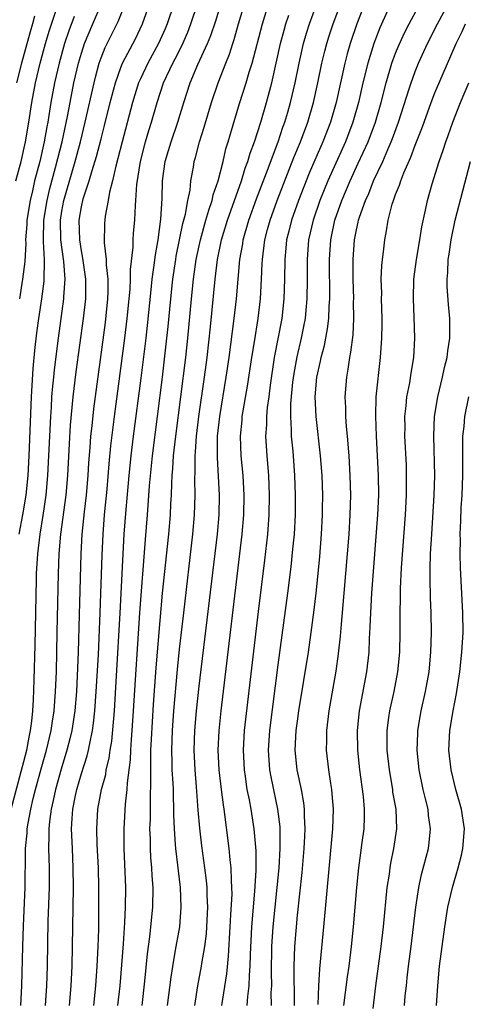
# Model space of a CAD drawing. Units: inches. Extents: x 2643000 to 2646000, y 1518000 to 1519089.
# Drawn here: x 2643185 to 2643230, y 1518443 to 1518543 of the extents above; entities that cross this region are included whole.
import ezdxf

# ---------------------------------------------------------------- set-up
doc = ezdxf.new("R2010")
doc.units = ezdxf.units.IN
doc.header["$MEASUREMENT"] = 0
doc.layers.add('LD26431518_2ft', color=122, linetype='Continuous')

msp = doc.modelspace()

# ---------------------------------------------------------------- linework, layer by layer
at = {"layer": 'LD26431518_2ft'}
for points, elevation in [([(2643221, 1518548.06), (2643219.04, 1518543), (2643218.36, 1518541), (2643218.05, 1518539.95), (2643217.81, 1518539), (2643216.93, 1518535), (2643216.35, 1518533), (2643215.58, 1518531), (2643214.2, 1518527.8), (2643213.09, 1518525), (2643212.39, 1518523), (2643212.13, 1518521.87), (2643211.9, 1518521), (2643211.83, 1518520.17), (2643211.71, 1518519), (2643211.69, 1518517), (2643211.62, 1518515), (2643211.4, 1518513), (2643210.63, 1518509), (2643210.21, 1518506.21), (2643210.07, 1518505), (2643209.91, 1518503.91), (2643209.83, 1518503), (2643209.83, 1518502.17), (2643209.75, 1518501), (2643209.88, 1518499), (2643210.05, 1518497), (2643210.13, 1518495), (2643210.09, 1518493), (2643209.94, 1518491), (2643209.65, 1518488.35), (2643209, 1518483.12), (2643207.57, 1518471), (2643207.46, 1518469), (2643207.56, 1518467), (2643207.67, 1518466.33), (2643207.86, 1518465), (2643208.07, 1518463.93), (2643208.24, 1518463), (2643208.55, 1518461), (2643208.6, 1518460.6), (2643208.75, 1518458.75), (2643208.76, 1518456.76), (2643208.64, 1518454.64), (2643208.31, 1518451), (2643208.17, 1518448.17), (2643208.15, 1518447), (2643208.07, 1518446.07), (2643208.05, 1518445), (2643207.9, 1518443.9), (2643207.84, 1518443)], 9094), ([(2643205.29, 1518443), (2643205.79, 1518446.21), (2643205.98, 1518448.02), (2643206.14, 1518451), (2643206.23, 1518452.23), (2643206.34, 1518454.34), (2643206.33, 1518455), (2643206.28, 1518455.73), (2643206.26, 1518457), (2643206.16, 1518457.84), (2643206.06, 1518459), (2643205.52, 1518463), (2643205.45, 1518463.45), (2643205.25, 1518465), (2643205.03, 1518467), (2643204.94, 1518469), (2643205.02, 1518470.98), (2643205.23, 1518473), (2643207.37, 1518491), (2643207.54, 1518493), (2643207.58, 1518495), (2643207.47, 1518497), (2643207.27, 1518499), (2643207.2, 1518501), (2643207.36, 1518502.64), (2643207.38, 1518503), (2643207.91, 1518506.09), (2643208.35, 1518509), (2643208.62, 1518510.62), (2643208.99, 1518513), (2643209.22, 1518515), (2643209.34, 1518517), (2643209.42, 1518518.58), (2643209.43, 1518519), (2643209.68, 1518521), (2643209.96, 1518522.04), (2643210.21, 1518523), (2643210.92, 1518525), (2643212.62, 1518529.38), (2643213.3, 1518531), (2643214.05, 1518533), (2643214.63, 1518535), (2643215.07, 1518537), (2643215.48, 1518539), (2643215.78, 1518540.22), (2643215.98, 1518541), (2643216.22, 1518541.78), (2643216.62, 1518543), (2643218.12, 1518547)], 9096), ([(2643183.84, 1518463), (2643185.42, 1518469), (2643185.67, 1518470.33), (2643185.82, 1518471), (2643185.95, 1518471.95), (2643186.05, 1518473), (2643186.12, 1518474.12), (2643186.18, 1518476.18), (2643186.28, 1518479.72), (2643186.41, 1518486.41), (2643186.43, 1518487), (2643186.55, 1518489), (2643186.78, 1518491), (2643187.09, 1518492.91), (2643187.4, 1518495), (2643187.59, 1518497), (2643187.87, 1518503), (2643187.94, 1518503.94), (2643187.99, 1518505), (2643188.1, 1518506.1), (2643188.17, 1518507), (2643188.24, 1518507.76), (2643188.65, 1518511), (2643189.21, 1518515), (2643189.21, 1518515.21), (2643189.33, 1518517), (2643189.19, 1518518.81), (2643188.89, 1518521), (2643188.85, 1518523), (2643189, 1518523.92), (2643189.2, 1518525), (2643190.36, 1518529), (2643190.89, 1518531), (2643191.39, 1518533), (2643192.28, 1518537), (2643192.42, 1518537.58), (2643192.81, 1518539), (2643193, 1518539.54), (2643193.41, 1518540.59), (2643194.74, 1518543.26), (2643195.45, 1518545)], 9114), ([(2643184.31, 1518527), (2643184.85, 1518529), (2643185.31, 1518531), (2643185.64, 1518533), (2643185.93, 1518535), (2643186.31, 1518537), (2643186.8, 1518539), (2643187.35, 1518541), (2643187.72, 1518542.28), (2643188.63, 1518545)], 9120), ([(2643184.67, 1518491), (2643185.04, 1518493), (2643185.36, 1518495), (2643185.56, 1518497), (2643185.67, 1518499), (2643185.91, 1518505), (2643186.09, 1518507.91), (2643186.26, 1518509.74), (2643186.46, 1518511.54), (2643186.66, 1518513), (2643186.96, 1518515), (2643187.2, 1518516.8), (2643187.24, 1518519), (2643187.15, 1518520.85), (2643187.13, 1518521), (2643187.17, 1518523), (2643187.49, 1518525), (2643187.78, 1518526.22), (2643188.37, 1518528.37), (2643189.03, 1518531), (2643189.58, 1518533.58), (2643189.84, 1518535), (2643190.23, 1518537), (2643190.69, 1518539), (2643191, 1518540.04), (2643191.31, 1518541), (2643192.16, 1518543), (2643193.02, 1518544.98)], 9116), ([(2643184.82, 1518443), (2643184.94, 1518445), (2643185.03, 1518449), (2643185.1, 1518451.1), (2643185.26, 1518455), (2643185.31, 1518458.69), (2643185.3, 1518459), (2643185.46, 1518460.54), (2643185.48, 1518461), (2643185.56, 1518461.56), (2643185.84, 1518463), (2643186.09, 1518464.09), (2643186.32, 1518465), (2643186.89, 1518467.11), (2643187.43, 1518469), (2643187.91, 1518471), (2643188.04, 1518471.96), (2643188.21, 1518473), (2643188.37, 1518475), (2643188.45, 1518477), (2643188.54, 1518481), (2643188.65, 1518487), (2643188.73, 1518489), (2643188.9, 1518491), (2643189.44, 1518495), (2643189.62, 1518497), (2643189.78, 1518500.22), (2643189.89, 1518502.11), (2643190.15, 1518505), (2643190.45, 1518507.55), (2643191.21, 1518513), (2643191.43, 1518515), (2643191.45, 1518517), (2643191.15, 1518519.15), (2643191, 1518519.89), (2643190.82, 1518521), (2643190.77, 1518523), (2643191, 1518524.36), (2643191.19, 1518525.19), (2643191.78, 1518527), (2643192.08, 1518528.08), (2643192.52, 1518529.48), (2643193, 1518531.31), (2643193.36, 1518532.64), (2643193.94, 1518535), (2643194.46, 1518537), (2643195, 1518538.56), (2643195.18, 1518539), (2643196.5, 1518541.5), (2643197.23, 1518543), (2643197.93, 1518545)], 9112), ([(2643200.4, 1518545), (2643199.72, 1518543), (2643199.51, 1518542.49), (2643198.85, 1518541), (2643197.75, 1518539), (2643197, 1518537.42), (2643196.82, 1518537), (2643196.2, 1518535), (2643195.15, 1518531), (2643194.72, 1518529.28), (2643194.5, 1518528.5), (2643194.16, 1518527), (2643193.85, 1518525.85), (2643193.71, 1518525), (2643193.4, 1518523.4), (2643193.33, 1518522.67), (2643193.3, 1518520.7), (2643193.53, 1518519), (2643193.53, 1518518.47), (2643193.7, 1518517), (2643193.7, 1518515.7), (2643193.66, 1518515), (2643193.41, 1518512.59), (2643192.22, 1518503.78), (2643192.05, 1518502.05), (2643191.93, 1518501), (2643191.86, 1518499.86), (2643191.73, 1518498.27), (2643191.66, 1518497), (2643191.49, 1518495), (2643191.29, 1518493.29), (2643191.05, 1518491), (2643190.93, 1518489), (2643190.78, 1518482.78), (2643190.66, 1518479), (2643190.57, 1518476.57), (2643190.49, 1518475), (2643190.33, 1518473), (2643190.02, 1518471), (2643189.83, 1518470.17), (2643189.52, 1518469), (2643188.92, 1518467.08), (2643188.34, 1518465), (2643188.12, 1518463.88), (2643187.91, 1518463), (2643187.73, 1518461.73), (2643187.67, 1518461), (2643187.69, 1518460.31), (2643187.64, 1518459), (2643187.7, 1518457), (2643187.7, 1518455), (2643187.59, 1518451.59), (2643187.49, 1518447), (2643187.43, 1518445), (2643187.29, 1518443)], 9110), ([(2643189.78, 1518443), (2643189.95, 1518445), (2643190.05, 1518447), (2643190.1, 1518449), (2643190.19, 1518455), (2643190.17, 1518457), (2643190.07, 1518459), (2643190, 1518461), (2643190.05, 1518462.05), (2643190.13, 1518463), (2643190.4, 1518464.4), (2643190.53, 1518465), (2643191, 1518466.64), (2643191.58, 1518468.42), (2643191.72, 1518469), (2643191.87, 1518469.87), (2643192.13, 1518471), (2643192.24, 1518471.76), (2643192.37, 1518473), (2643192.51, 1518475), (2643192.72, 1518478.72), (2643192.91, 1518483), (2643193.11, 1518488.89), (2643193.21, 1518491), (2643193.36, 1518493), (2643193.61, 1518495.61), (2643193.82, 1518498.18), (2643193.99, 1518500.01), (2643194.35, 1518503), (2643195.42, 1518511), (2643195.66, 1518513), (2643195.86, 1518515), (2643195.96, 1518515.96), (2643196.01, 1518517), (2643196.01, 1518517.99), (2643196.26, 1518520.26), (2643196.26, 1518521), (2643196.31, 1518521.69), (2643196.43, 1518523), (2643196.49, 1518524.49), (2643196.55, 1518525), (2643196.63, 1518526.63), (2643197, 1518529), (2643197.53, 1518531), (2643197.85, 1518532.15), (2643198.13, 1518533), (2643198.7, 1518535), (2643199.37, 1518537), (2643200.31, 1518539), (2643200.55, 1518539.45), (2643201.23, 1518540.77), (2643201.83, 1518542.17), (2643202.15, 1518543), (2643202.82, 1518545)], 9108), ([(2643192.26, 1518443), (2643192.46, 1518445), (2643192.6, 1518447), (2643192.7, 1518449), (2643192.76, 1518450.76), (2643192.78, 1518453), (2643192.77, 1518455), (2643192.72, 1518457), (2643192.61, 1518459.39), (2643192.57, 1518461), (2643192.68, 1518463), (2643193.04, 1518465), (2643193.47, 1518466.54), (2643193.53, 1518467), (2643193.82, 1518468.18), (2643193.92, 1518469), (2643194.08, 1518469.92), (2643194.35, 1518473), (2643194.57, 1518476.57), (2643194.95, 1518482.95), (2643195.36, 1518491), (2643195.54, 1518493.54), (2643195.85, 1518497), (2643196.06, 1518499), (2643196.3, 1518501), (2643197.08, 1518506.92), (2643197.58, 1518511), (2643197.73, 1518512.27), (2643198.09, 1518515.91), (2643198.21, 1518517), (2643198.42, 1518518.42), (2643198.53, 1518519.47), (2643198.81, 1518521), (2643199.1, 1518523.1), (2643199.23, 1518525.23), (2643199.26, 1518527), (2643199.54, 1518529), (2643199.88, 1518530.12), (2643200.13, 1518531), (2643200.83, 1518533), (2643201.43, 1518535), (2643202.06, 1518537), (2643202.86, 1518538.86), (2643203.85, 1518541), (2643204.18, 1518541.82), (2643204.68, 1518543.32), (2643205.31, 1518545.31)], 9106), ([(2643194.72, 1518443), (2643194.94, 1518445), (2643195.28, 1518449.28), (2643195.43, 1518451.43), (2643195.49, 1518453), (2643195.51, 1518455), (2643195.36, 1518459), (2643195.36, 1518461), (2643195.5, 1518463.5), (2643195.67, 1518465), (2643195.69, 1518465.69), (2643195.98, 1518468.02), (2643196.02, 1518469), (2643196.09, 1518470.09), (2643196.18, 1518471), (2643196.31, 1518473), (2643196.96, 1518483), (2643197.52, 1518490.48), (2643197.72, 1518493), (2643197.93, 1518495.93), (2643198.23, 1518499), (2643199.24, 1518507), (2643199.64, 1518510.36), (2643199.83, 1518512.17), (2643200.09, 1518515), (2643200.3, 1518517), (2643200.6, 1518519), (2643200.65, 1518519.35), (2643201.34, 1518522.66), (2643201.61, 1518523.61), (2643201.84, 1518525), (2643202.07, 1518526.07), (2643202.15, 1518527), (2643202.4, 1518528.4), (2643202.49, 1518529), (2643202.61, 1518529.39), (2643203.02, 1518531), (2643203.51, 1518532.49), (2643204.26, 1518535), (2643204.91, 1518537), (2643205.7, 1518539), (2643206.08, 1518539.92), (2643206.42, 1518541), (2643206.57, 1518541.43), (2643207.01, 1518543), (2643207.61, 1518545)], 9104), ([(2643197.19, 1518443), (2643197.47, 1518445.47), (2643197.74, 1518448.26), (2643197.97, 1518449.97), (2643198.27, 1518453), (2643198.3, 1518455), (2643198.2, 1518456.2), (2643198.17, 1518457), (2643198.07, 1518458.07), (2643198.03, 1518459), (2643198.02, 1518459.98), (2643197.98, 1518461), (2643198.02, 1518461.98), (2643198.02, 1518464.02), (2643198.08, 1518465.92), (2643198.05, 1518467), (2643198.08, 1518467.91), (2643198.07, 1518469), (2643198.12, 1518470.12), (2643198.35, 1518473.65), (2643198.62, 1518477.38), (2643199, 1518482.21), (2643199.27, 1518485), (2643199.9, 1518491), (2643200.07, 1518493), (2643200.11, 1518494.11), (2643200.17, 1518495), (2643200.19, 1518496.19), (2643200.24, 1518497), (2643200.31, 1518497.69), (2643200.38, 1518499), (2643200.6, 1518501), (2643201.62, 1518509), (2643201.84, 1518511), (2643202.21, 1518515), (2643202.41, 1518517), (2643202.69, 1518519), (2643203.11, 1518521), (2643203.68, 1518523), (2643203.96, 1518524.04), (2643204.31, 1518525), (2643204.42, 1518525.58), (2643204.92, 1518527), (2643205.42, 1518529), (2643205.72, 1518530.28), (2643205.95, 1518531), (2643206.18, 1518531.82), (2643207.11, 1518534.89), (2643207.78, 1518537), (2643208.09, 1518538.09), (2643208.38, 1518539), (2643209.43, 1518543), (2643210.04, 1518545)], 9102), ([(2643202.54, 1518443), (2643202.86, 1518445), (2643203.23, 1518447), (2643203.27, 1518447.27), (2643203.56, 1518449), (2643203.72, 1518450.28), (2643203.78, 1518451), (2643203.87, 1518453), (2643203.81, 1518454.19), (2643203.8, 1518455), (2643203.74, 1518455.74), (2643203.58, 1518457), (2643203.26, 1518459.26), (2643203.05, 1518461.05), (2643202.9, 1518462.9), (2643202.73, 1518465.27), (2643202.58, 1518467), (2643202.47, 1518469), (2643202.54, 1518471), (2643202.72, 1518473), (2643203, 1518475.53), (2643204.86, 1518491), (2643205.03, 1518493), (2643205.06, 1518495), (2643204.84, 1518498.84), (2643204.87, 1518501), (2643205.09, 1518503), (2643205.75, 1518507), (2643206.04, 1518509), (2643206.56, 1518513), (2643206.78, 1518515), (2643207.14, 1518519), (2643207.42, 1518520.58), (2643207.47, 1518521), (2643208.04, 1518523), (2643208.82, 1518525.18), (2643209.84, 1518527.84), (2643211.02, 1518531), (2643211.52, 1518532.48), (2643211.72, 1518533), (2643212.02, 1518534.02), (2643212.3, 1518535), (2643212.77, 1518537), (2643213.17, 1518539), (2643213.63, 1518541), (2643213.93, 1518542.07), (2643214.22, 1518543), (2643214.96, 1518545.04)], 9098), ([(2643222.47, 1518545), (2643221.4, 1518542.6), (2643220.79, 1518541), (2643220.16, 1518539), (2643219.67, 1518537), (2643219.22, 1518535), (2643218.65, 1518533), (2643217.88, 1518531), (2643216.09, 1518527), (2643215.27, 1518525), (2643214.59, 1518523), (2643214.14, 1518521), (2643213.98, 1518519), (2643213.99, 1518517), (2643213.97, 1518515), (2643213.85, 1518513.85), (2643213.78, 1518513), (2643213.66, 1518512.34), (2643213.37, 1518511), (2643212.92, 1518509.08), (2643212.62, 1518507.38), (2643212.51, 1518506.51), (2643212.3, 1518504.3), (2643212.28, 1518503), (2643212.37, 1518501.63), (2643212.37, 1518501), (2643212.52, 1518499.48), (2643212.71, 1518497), (2643212.78, 1518495), (2643212.76, 1518493), (2643212.65, 1518491), (2643212.51, 1518489.49), (2643212.32, 1518487.68), (2643212, 1518485), (2643211, 1518477.71), (2643210.14, 1518471), (2643210.01, 1518469), (2643210.15, 1518467), (2643210.28, 1518466.28), (2643210.97, 1518463), (2643211.19, 1518461.19), (2643211.2, 1518461), (2643211.22, 1518459), (2643211.1, 1518457), (2643210.49, 1518451), (2643210.36, 1518449), (2643210.31, 1518446.31), (2643210.35, 1518445), (2643210.3, 1518444.3), (2643210.32, 1518443)], 9092), ([(2643212.71, 1518443), (2643212.65, 1518447), (2643212.73, 1518449), (2643213, 1518452.21), (2643213.47, 1518456.53), (2643213.7, 1518459), (2643213.75, 1518460.25), (2643213.8, 1518461), (2643213.73, 1518462.27), (2643213.73, 1518463), (2643213.65, 1518463.65), (2643213.4, 1518465), (2643212.96, 1518467), (2643212.76, 1518469), (2643212.87, 1518471), (2643213, 1518471.97), (2643213.15, 1518473), (2643214.11, 1518479), (2643214.41, 1518481), (2643214.71, 1518483.29), (2643214.91, 1518485), (2643215.11, 1518487), (2643215.27, 1518488.73), (2643215.45, 1518491), (2643215.56, 1518493), (2643215.56, 1518493.56), (2643215.57, 1518495), (2643215.5, 1518497), (2643215.35, 1518499), (2643214.9, 1518503), (2643214.82, 1518505), (2643214.99, 1518507), (2643215.36, 1518508.64), (2643215.42, 1518509), (2643215.75, 1518510.25), (2643216.07, 1518511.93), (2643216.19, 1518513), (2643216.23, 1518514.23), (2643216.29, 1518515), (2643216.26, 1518519), (2643216.4, 1518521), (2643216.81, 1518523), (2643217.51, 1518525), (2643218.37, 1518527), (2643219.2, 1518528.8), (2643220.19, 1518531), (2643220.94, 1518533), (2643221.52, 1518535), (2643222.03, 1518537), (2643222.62, 1518539), (2643223, 1518540.02), (2643223.28, 1518540.72), (2643223.91, 1518542.09), (2643224.37, 1518543), (2643225.28, 1518544.72)], 9090), ([(2643215.1, 1518443.1), (2643215.18, 1518445), (2643215.28, 1518446.72), (2643215.7, 1518451), (2643215.96, 1518453.96), (2643216.61, 1518461), (2643216.67, 1518463), (2643216.55, 1518464.55), (2643216.5, 1518465), (2643216.39, 1518465.61), (2643216.19, 1518467), (2643215.96, 1518469), (2643215.99, 1518470.01), (2643215.99, 1518471), (2643216.24, 1518473), (2643216.95, 1518477.05), (2643217.19, 1518478.81), (2643217.39, 1518480.61), (2643217.45, 1518481.45), (2643217.76, 1518485), (2643218.26, 1518491), (2643218.38, 1518493), (2643218.42, 1518495), (2643218.37, 1518497), (2643218.26, 1518499), (2643218.1, 1518501), (2643218, 1518502), (2643217.94, 1518503), (2643217.93, 1518503.93), (2643217.86, 1518505), (2643218.02, 1518507), (2643218.18, 1518507.82), (2643218.33, 1518509), (2643218.45, 1518509.55), (2643218.66, 1518511.34), (2643218.74, 1518513), (2643218.72, 1518514.72), (2643218.73, 1518515), (2643218.68, 1518517), (2643218.68, 1518519), (2643218.81, 1518521), (2643219, 1518522.01), (2643219.18, 1518522.82), (2643219.21, 1518523), (2643219.31, 1518523.31), (2643219.92, 1518525), (2643220.27, 1518525.73), (2643220.76, 1518527), (2643221.69, 1518529), (2643222.2, 1518530.2), (2643222.56, 1518531), (2643222.68, 1518531.32), (2643223.3, 1518533), (2643224.39, 1518536.39), (2643224.57, 1518537), (2643225, 1518538.17), (2643225.34, 1518539), (2643226.25, 1518541), (2643227.26, 1518543), (2643228.34, 1518545)], 9088), ([(2643186.22, 1518543.78), (2643186.02, 1518543), (2643185.79, 1518542.21), (2643184.9, 1518539), (2643184.39, 1518537)], 9122), ([(2643190.24, 1518543.76), (2643189.71, 1518542.29), (2643189.28, 1518541), (2643188.72, 1518539), (2643188.25, 1518537), (2643187.88, 1518535), (2643187.68, 1518533.68), (2643187.57, 1518533), (2643187.47, 1518532.53), (2643187.21, 1518531), (2643186.75, 1518529), (2643186.23, 1518527), (2643186.01, 1518526.01), (2643185.76, 1518525), (2643185.44, 1518523), (2643185.43, 1518522.57), (2643185.31, 1518521), (2643185.32, 1518520.68), (2643185.22, 1518518.78), (2643185.01, 1518517), (2643184.69, 1518515)], 9118), ([(2643199.77, 1518443), (2643200.13, 1518445.87), (2643200.4, 1518447.6), (2643200.66, 1518449), (2643201.01, 1518451), (2643201.17, 1518453), (2643201.09, 1518455), (2643200.61, 1518459), (2643200.59, 1518459.41), (2643200.47, 1518461), (2643200.42, 1518462.42), (2643200.42, 1518463), (2643200.37, 1518464.37), (2643200.36, 1518465), (2643200.34, 1518465.66), (2643200.25, 1518467), (2643200.24, 1518467.76), (2643200.19, 1518469), (2643200.26, 1518471), (2643200.41, 1518473), (2643200.79, 1518477.21), (2643201, 1518479.3), (2643201.41, 1518483), (2643202.36, 1518491), (2643202.53, 1518493), (2643202.58, 1518495), (2643202.54, 1518496.54), (2643202.57, 1518497.43), (2643202.57, 1518499), (2643202.61, 1518499.39), (2643202.72, 1518501), (2643202.96, 1518503), (2643203.53, 1518507), (2643203.79, 1518509), (2643204.14, 1518512.14), (2643204.62, 1518517), (2643204.87, 1518519), (2643205.27, 1518521), (2643205.87, 1518523), (2643207.3, 1518527), (2643207.69, 1518528.31), (2643207.96, 1518529), (2643208.18, 1518529.82), (2643208.62, 1518531), (2643209.26, 1518533), (2643209.85, 1518535), (2643210.38, 1518537), (2643211.28, 1518541), (2643211.64, 1518542.36), (2643211.82, 1518543), (2643212.11, 1518543.89)], 9100), ([(2643217.74, 1518443), (2643218.09, 1518445.91), (2643218.25, 1518447), (2643218.51, 1518449), (2643218.71, 1518451), (2643219.06, 1518455), (2643219.26, 1518457), (2643219.44, 1518458.56), (2643219.6, 1518459.6), (2643219.78, 1518461), (2643219.83, 1518462.17), (2643219.84, 1518463), (2643219.72, 1518464.28), (2643219.34, 1518467), (2643219.14, 1518469), (2643219.11, 1518471), (2643219.31, 1518473), (2643220.07, 1518477), (2643220.29, 1518479), (2643220.34, 1518480.34), (2643220.42, 1518481.58), (2643220.46, 1518483), (2643220.58, 1518485), (2643221.2, 1518493), (2643221.28, 1518495), (2643221.25, 1518497), (2643221.04, 1518501), (2643220.97, 1518503.03), (2643221.03, 1518505), (2643221.47, 1518509), (2643221.61, 1518511), (2643221.64, 1518512.36), (2643221.64, 1518513), (2643221.57, 1518515), (2643221.58, 1518515.58), (2643221.54, 1518517), (2643221.6, 1518518.4), (2643221.66, 1518519), (2643221.77, 1518519.77), (2643221.9, 1518521), (2643222.08, 1518521.92), (2643222.24, 1518523), (2643222.65, 1518524.65), (2643222.77, 1518525), (2643223, 1518525.63), (2643223.4, 1518526.59), (2643223.52, 1518527), (2643223.84, 1518527.84), (2643224.56, 1518529.44), (2643225, 1518530.66), (2643225.66, 1518532.34), (2643225.89, 1518533), (2643226.62, 1518535), (2643227, 1518535.99), (2643227.73, 1518537.73), (2643229.15, 1518541), (2643229.76, 1518542.24), (2643230.11, 1518543)], 9086), ([(2643220.7, 1518442.7), (2643220.98, 1518445), (2643221.27, 1518447), (2643221.54, 1518449), (2643221.75, 1518451), (2643222.15, 1518455), (2643222.36, 1518456.36), (2643222.44, 1518457), (2643222.52, 1518457.48), (2643222.83, 1518459), (2643223.12, 1518461), (2643223.04, 1518463), (2643222.73, 1518464.73), (2643222.7, 1518465), (2643222.36, 1518467), (2643222.15, 1518469), (2643222.14, 1518471), (2643222.32, 1518472.32), (2643222.4, 1518473), (2643222.84, 1518475), (2643223.23, 1518477), (2643223.43, 1518479), (2643223.47, 1518481), (2643223.45, 1518483), (2643223.48, 1518484.52), (2643223.48, 1518485.48), (2643223.59, 1518487.59), (2643224, 1518493), (2643224.11, 1518495), (2643224.12, 1518497), (2643224.09, 1518498.09), (2643223.95, 1518501), (2643223.96, 1518501.96), (2643223.95, 1518503), (2643224.08, 1518504.08), (2643224.15, 1518505), (2643224.43, 1518506.43), (2643224.57, 1518507.43), (2643224.84, 1518509), (2643224.95, 1518511), (2643224.89, 1518513.11), (2643224.82, 1518515), (2643224.87, 1518517), (2643225.13, 1518519), (2643225.47, 1518521), (2643225.67, 1518522.33), (2643226.04, 1518524.04), (2643226.23, 1518525), (2643226.71, 1518526.71), (2643227.43, 1518529), (2643227.85, 1518530.15), (2643228.1, 1518531), (2643228.35, 1518531.65), (2643228.81, 1518533), (2643229.61, 1518535), (2643230.46, 1518537)], 9084), ([(2643223.91, 1518443), (2643223.98, 1518443.98), (2643224.09, 1518445), (2643224.19, 1518445.81), (2643224.32, 1518447), (2643224.57, 1518449), (2643225.04, 1518453), (2643225.36, 1518455), (2643225.65, 1518456.35), (2643226.33, 1518459), (2643226.41, 1518459.59), (2643226.54, 1518461), (2643226.35, 1518462.35), (2643226.3, 1518463), (2643226.03, 1518464.03), (2643225.81, 1518465), (2643225.4, 1518467), (2643225.2, 1518469), (2643225.25, 1518470.75), (2643225.26, 1518471), (2643225.6, 1518473), (2643226.05, 1518475), (2643226.4, 1518477), (2643226.6, 1518479), (2643226.66, 1518481), (2643226.61, 1518483), (2643226.54, 1518484.54), (2643226.5, 1518486.5), (2643226.53, 1518487.47), (2643226.56, 1518489), (2643226.67, 1518491), (2643226.93, 1518495), (2643226.98, 1518497), (2643226.89, 1518501), (2643226.97, 1518503), (2643227.29, 1518505), (2643227.78, 1518507), (2643227.99, 1518508.01), (2643228.25, 1518509), (2643228.31, 1518509.69), (2643228.53, 1518511), (2643228.52, 1518511.48), (2643228.53, 1518513), (2643228.4, 1518514.4), (2643228.26, 1518516.26), (2643228.26, 1518517), (2643228.32, 1518517.68), (2643228.35, 1518519), (2643228.44, 1518519.56), (2643228.64, 1518521), (2643229.07, 1518523), (2643230.62, 1518529)], 9082), ([(2643227.17, 1518443), (2643227.29, 1518445), (2643227.48, 1518447), (2643227.73, 1518449), (2643228, 1518451), (2643228.33, 1518453), (2643228.78, 1518455), (2643229.36, 1518457), (2643229.7, 1518458.3), (2643229.86, 1518459), (2643230.01, 1518461), (2643229.89, 1518461.89), (2643229.7, 1518463), (2643229.12, 1518465), (2643228.64, 1518467), (2643228.42, 1518469), (2643228.52, 1518471), (2643228.86, 1518473), (2643229.21, 1518474.79), (2643229.53, 1518477), (2643229.75, 1518479), (2643229.87, 1518481), (2643229.85, 1518483), (2643229.6, 1518487.6), (2643229.57, 1518489), (2643229.59, 1518490.41), (2643229.58, 1518491), (2643229.64, 1518492.36), (2643229.68, 1518493.68), (2643229.76, 1518495), (2643229.83, 1518497), (2643229.83, 1518499), (2643229.86, 1518499.86), (2643229.86, 1518501), (2643229.97, 1518501.97), (2643230.05, 1518503), (2643230.46, 1518505)], 9080)]:
    msp.add_lwpolyline(points, dxfattribs=dict(at, elevation=elevation))

doc.saveas('drawing.dxf')
